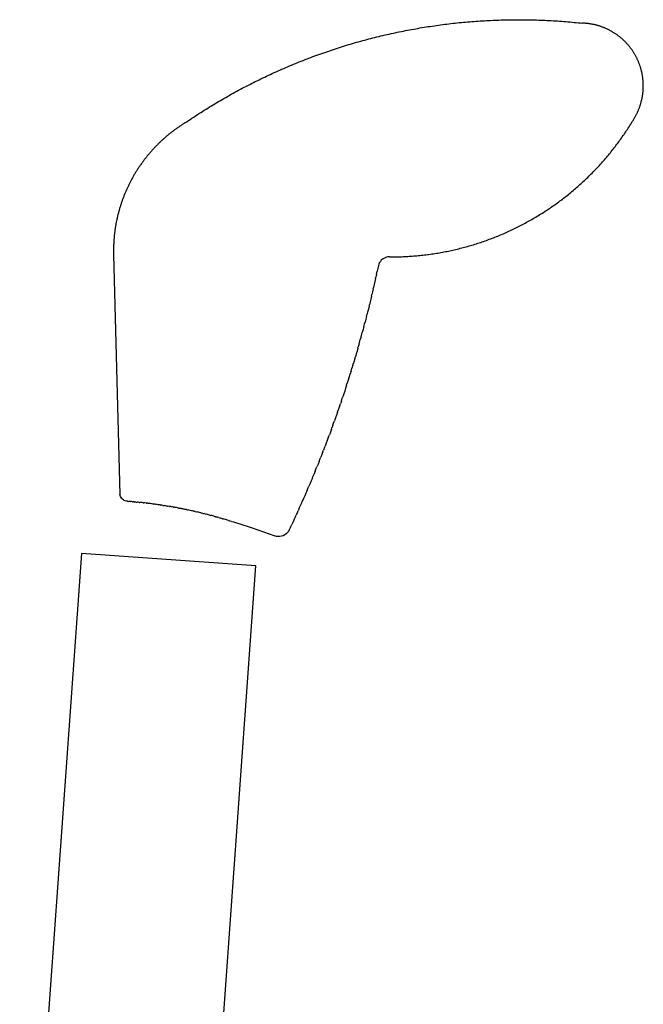
# Model space of a CAD drawing. Extents: x -7875 to 7875, y -6153 to 6153.
# Drawn here: x -4606 to -4321, y -495 to -44 of the extents above; entities that cross this region are included whole.
import ezdxf

# ---------------------------------------------------------------- set-up
doc = ezdxf.new("R2010")
doc.units = 0
doc.layers.get('0').update_dxf_attribs({"linetype": 'CONTINUOUS'})

msp = doc.modelspace()

# ---------------------------------------------------------------- linework, layer by layer
for p, q in [((-4397.45, -45.11), (-4396.49, -45.04)), ((-4396.49, -45.04), (-4395.53, -44.98)), ((-4395.53, -44.98), (-4394.58, -44.92)), ((-4394.58, -44.92), (-4393.62, -44.86)), ((-4393.62, -44.86), (-4392.67, -44.81)), ((-4392.67, -44.81), (-4391.71, -44.76)), ((-4391.71, -44.76), (-4390.75, -44.71)), ((-4390.75, -44.71), (-4389.8, -44.67)), ((-4389.8, -44.67), (-4388.84, -44.63)), ((-4388.84, -44.63), (-4387.88, -44.59)), ((-4387.88, -44.59), (-4386.93, -44.56)), ((-4386.93, -44.56), (-4385.97, -44.53)), ((-4385.97, -44.53), (-4385.01, -44.5)), ((-4385.01, -44.5), (-4384.05, -44.48)), ((-4384.05, -44.48), (-4383.1, -44.46)), ((-4383.1, -44.46), (-4382.14, -44.44)), ((-4382.14, -44.44), (-4381.18, -44.43)), ((-4381.18, -44.43), (-4380.22, -44.42)), ((-4380.22, -44.42), (-4379.27, -44.41)), ((-4379.27, -44.41), (-4378.31, -44.41)), ((-4378.31, -44.41), (-4377.35, -44.41)), ((-4377.35, -44.41), (-4376.39, -44.41)), ((-4376.39, -44.41), (-4375.43, -44.42)), ((-4375.43, -44.42), (-4374.48, -44.43)), ((-4374.48, -44.43), (-4373.52, -44.45)), ((-4373.52, -44.45), (-4372.56, -44.46)), ((-4372.56, -44.46), (-4371.6, -44.49)), ((-4371.6, -44.49), (-4370.65, -44.51)), ((-4370.65, -44.51), (-4369.69, -44.54)), ((-4369.69, -44.54), (-4368.73, -44.57)), ((-4368.73, -44.57), (-4367.77, -44.6)), ((-4367.77, -44.6), (-4366.82, -44.64)), ((-4366.82, -44.64), (-4365.86, -44.68)), ((-4365.86, -44.68), (-4364.9, -44.73)), ((-4364.9, -44.73), (-4363.95, -44.78)), ((-4363.95, -44.78), (-4362.99, -44.83)), ((-4362.99, -44.83), (-4362.03, -44.88)), ((-4362.03, -44.88), (-4361.08, -44.94)), ((-4361.08, -44.94), (-4360.12, -45)), ((-4360.12, -45), (-4359.17, -45.07)), ((-4359.17, -45.07), (-4358.21, -45.14)), ((-4430.65, -49.59), (-4429.71, -49.41)), ((-4429.71, -49.41), (-4428.77, -49.22)), ((-4428.77, -49.22), (-4427.82, -49.05)), ((-4427.82, -49.05), (-4426.88, -48.87)), ((-4426.88, -48.87), (-4425.94, -48.7)), ((-4425.94, -48.7), (-4425, -48.53)), ((-4425, -48.53), (-4424.05, -48.37)), ((-4424.05, -48.37), (-4423.11, -48.2)), ((-4423.11, -48.2), (-4422.17, -48.05)), ((-4422.17, -48.05), (-4421.22, -47.89)), ((-4421.22, -47.89), (-4420.27, -47.74)), ((-4420.27, -47.74), (-4419.33, -47.59)), ((-4419.33, -47.59), (-4418.38, -47.45)), ((-4418.38, -47.45), (-4417.43, -47.3)), ((-4417.43, -47.3), (-4416.49, -47.17)), ((-4416.49, -47.17), (-4415.54, -47.03)), ((-4415.54, -47.03), (-4414.59, -46.9)), ((-4414.59, -46.9), (-4413.64, -46.77)), ((-4413.64, -46.77), (-4412.69, -46.65)), ((-4412.69, -46.65), (-4411.74, -46.53)), ((-4411.74, -46.53), (-4410.79, -46.41)), ((-4410.79, -46.41), (-4409.84, -46.29)), ((-4409.84, -46.29), (-4408.89, -46.18)), ((-4408.89, -46.18), (-4407.94, -46.07)), ((-4407.94, -46.07), (-4406.98, -45.97)), ((-4406.98, -45.97), (-4406.03, -45.87)), ((-4406.03, -45.87), (-4405.08, -45.77)), ((-4405.08, -45.77), (-4404.13, -45.68)), ((-4404.13, -45.68), (-4403.17, -45.59)), ((-4403.17, -45.59), (-4402.22, -45.5)), ((-4402.22, -45.5), (-4401.27, -45.41)), ((-4401.27, -45.41), (-4400.31, -45.33)), ((-4400.31, -45.33), (-4399.36, -45.26)), ((-4399.36, -45.26), (-4398.4, -45.18)), ((-4398.4, -45.18), (-4397.45, -45.11)), ((-4358.21, -45.14), (-4357.26, -45.21)), ((-4357.26, -45.21), (-4356.3, -45.28)), ((-4356.3, -45.28), (-4355.35, -45.36)), ((-4355.35, -45.36), (-4354.39, -45.44)), ((-4354.39, -45.44), (-4353.44, -45.53)), ((-4353.44, -45.53), (-4352.49, -45.62)), ((-4352.49, -45.62), (-4351.53, -45.71)), ((-4351.53, -45.71), (-4350.58, -45.81)), ((-4350.58, -45.81), (-4349.63, -45.9)), ((-4349.63, -45.9), (-4348.67, -46.01)), ((-4348.38, -46.02), (-4348.67, -46.01)), ((-4348.08, -46.03), (-4348.38, -46.02)), ((-4347.78, -46.05), (-4348.08, -46.03)), ((-4347.49, -46.07), (-4347.78, -46.05)), ((-4347.19, -46.09), (-4347.49, -46.07)), ((-4346.89, -46.12), (-4347.19, -46.09)), ((-4346.6, -46.15), (-4346.89, -46.12)), ((-4346.3, -46.18), (-4346.6, -46.15)), ((-4346.01, -46.22), (-4346.3, -46.18)), ((-4345.71, -46.26), (-4346.01, -46.22)), ((-4345.42, -46.3), (-4345.71, -46.26)), ((-4345.13, -46.34), (-4345.42, -46.3)), ((-4344.83, -46.39), (-4345.13, -46.34)), ((-4344.54, -46.44), (-4344.83, -46.39)), ((-4344.25, -46.5), (-4344.54, -46.44)), ((-4343.95, -46.55), (-4344.25, -46.5)), ((-4343.66, -46.61), (-4343.95, -46.55)), ((-4343.37, -46.68), (-4343.66, -46.61)), ((-4343.08, -46.74), (-4343.37, -46.68)), ((-4342.79, -46.81), (-4343.08, -46.74)), ((-4342.51, -46.88), (-4342.79, -46.81)), ((-4342.22, -46.96), (-4342.51, -46.88)), ((-4341.93, -47.04), (-4342.22, -46.96)), ((-4341.65, -47.12), (-4341.93, -47.04)), ((-4341.36, -47.2), (-4341.65, -47.12)), ((-4341.08, -47.29), (-4341.36, -47.2)), ((-4340.79, -47.38), (-4341.08, -47.29)), ((-4340.51, -47.47), (-4340.79, -47.38)), ((-4340.23, -47.57), (-4340.51, -47.47)), ((-4339.95, -47.67), (-4340.23, -47.57)), ((-4339.67, -47.77), (-4339.95, -47.67)), ((-4339.39, -47.87), (-4339.67, -47.77)), ((-4339.11, -47.98), (-4339.39, -47.87)), ((-4338.84, -48.09), (-4339.11, -47.98)), ((-4338.56, -48.2), (-4338.84, -48.09)), ((-4338.29, -48.32), (-4338.56, -48.2)), ((-4338.02, -48.44), (-4338.29, -48.32)), ((-4337.74, -48.56), (-4338.02, -48.44)), ((-4337.47, -48.68), (-4337.74, -48.56)), ((-4337.21, -48.81), (-4337.47, -48.68)), ((-4336.94, -48.94), (-4337.21, -48.81)), ((-4336.67, -49.07), (-4336.94, -48.94)), ((-4336.41, -49.21), (-4336.67, -49.07)), ((-4336.14, -49.34), (-4336.41, -49.21)), ((-4335.88, -49.49), (-4336.14, -49.34)), ((-4335.62, -49.63), (-4335.88, -49.49)), ((-4450.21, -54.24), (-4449.29, -53.99)), ((-4449.29, -53.99), (-4448.36, -53.74)), ((-4448.36, -53.74), (-4447.44, -53.49)), ((-4447.44, -53.49), (-4446.51, -53.24)), ((-4446.51, -53.24), (-4445.58, -53)), ((-4445.58, -53), (-4444.66, -52.76)), ((-4444.66, -52.76), (-4443.73, -52.53)), ((-4443.73, -52.53), (-4442.8, -52.3)), ((-4442.8, -52.3), (-4441.87, -52.07)), ((-4441.87, -52.07), (-4440.94, -51.85)), ((-4440.94, -51.85), (-4440, -51.62)), ((-4440, -51.62), (-4439.07, -51.41)), ((-4439.07, -51.41), (-4438.14, -51.19)), ((-4438.14, -51.19), (-4437.2, -50.98)), ((-4437.2, -50.98), (-4436.27, -50.77)), ((-4436.27, -50.77), (-4435.33, -50.57)), ((-4435.33, -50.57), (-4434.4, -50.36)), ((-4434.4, -50.36), (-4433.46, -50.17)), ((-4433.46, -50.17), (-4432.52, -49.97)), ((-4432.52, -49.97), (-4431.58, -49.78)), ((-4431.58, -49.78), (-4430.65, -49.59)), ((-4335.36, -49.77), (-4335.62, -49.63)), ((-4335.11, -49.92), (-4335.36, -49.77)), ((-4334.85, -50.08), (-4335.11, -49.92)), ((-4334.6, -50.23), (-4334.85, -50.08)), ((-4334.34, -50.39), (-4334.6, -50.23)), ((-4334.09, -50.55), (-4334.34, -50.39)), ((-4333.84, -50.71), (-4334.09, -50.55)), ((-4333.59, -50.87), (-4333.84, -50.71)), ((-4333.35, -51.04), (-4333.59, -50.87)), ((-4333.1, -51.21), (-4333.35, -51.04)), ((-4332.86, -51.38), (-4333.1, -51.21)), ((-4332.62, -51.55), (-4332.86, -51.38)), ((-4332.38, -51.73), (-4332.62, -51.55)), ((-4332.15, -51.91), (-4332.38, -51.73)), ((-4331.91, -52.09), (-4332.15, -51.91)), ((-4331.68, -52.28), (-4331.91, -52.09)), ((-4331.45, -52.46), (-4331.68, -52.28)), ((-4331.22, -52.65), (-4331.45, -52.46)), ((-4330.99, -52.85), (-4331.22, -52.65)), ((-4330.76, -53.04), (-4330.99, -52.85)), ((-4330.54, -53.24), (-4330.76, -53.04)), ((-4330.32, -53.43), (-4330.54, -53.24)), ((-4330.1, -53.63), (-4330.32, -53.43)), ((-4329.88, -53.84), (-4330.1, -53.63)), ((-4329.67, -54.04), (-4329.88, -53.84)), ((-4329.46, -54.25), (-4329.67, -54.04)), ((-4464.85, -58.76), (-4463.94, -58.45)), ((-4463.94, -58.45), (-4463.04, -58.15)), ((-4463.04, -58.15), (-4462.13, -57.85)), ((-4462.13, -57.85), (-4461.22, -57.55)), ((-4461.22, -57.55), (-4460.3, -57.26)), ((-4460.3, -57.26), (-4459.39, -56.97)), ((-4459.39, -56.97), (-4458.48, -56.68)), ((-4458.48, -56.68), (-4457.56, -56.39)), ((-4457.56, -56.39), (-4456.65, -56.11)), ((-4456.65, -56.11), (-4455.73, -55.84)), ((-4455.73, -55.84), (-4454.81, -55.56)), ((-4454.81, -55.56), (-4453.89, -55.29)), ((-4453.89, -55.29), (-4452.97, -55.02)), ((-4452.97, -55.02), (-4452.05, -54.76)), ((-4452.05, -54.76), (-4451.13, -54.5)), ((-4451.13, -54.5), (-4450.21, -54.24)), ((-4329.24, -54.46), (-4329.46, -54.25)), ((-4329.04, -54.67), (-4329.24, -54.46)), ((-4328.83, -54.89), (-4329.04, -54.67)), ((-4328.63, -55.1), (-4328.83, -54.89)), ((-4328.42, -55.32), (-4328.63, -55.1)), ((-4328.22, -55.54), (-4328.42, -55.32)), ((-4328.03, -55.76), (-4328.22, -55.54)), ((-4327.83, -55.99), (-4328.03, -55.76)), ((-4327.64, -56.21), (-4327.83, -55.99)), ((-4327.45, -56.44), (-4327.64, -56.21)), ((-4327.26, -56.67), (-4327.45, -56.44)), ((-4327.08, -56.91), (-4327.26, -56.67)), ((-4326.89, -57.14), (-4327.08, -56.91)), ((-4326.71, -57.38), (-4326.89, -57.14)), ((-4326.53, -57.61), (-4326.71, -57.38)), ((-4326.36, -57.85), (-4326.53, -57.61)), ((-4326.18, -58.09), (-4326.36, -57.85)), ((-4326.01, -58.34), (-4326.18, -58.09)), ((-4325.85, -58.58), (-4326.01, -58.34)), ((-4325.68, -58.83), (-4325.85, -58.58)), ((-4477.44, -63.38), (-4476.54, -63.03)), ((-4476.54, -63.03), (-4475.65, -62.68)), ((-4475.65, -62.68), (-4474.76, -62.34)), ((-4474.76, -62.34), (-4473.86, -62)), ((-4473.86, -62), (-4472.97, -61.66)), ((-4472.97, -61.66), (-4472.07, -61.32)), ((-4472.07, -61.32), (-4471.17, -60.99)), ((-4471.17, -60.99), (-4470.27, -60.66)), ((-4470.27, -60.66), (-4469.37, -60.34)), ((-4469.37, -60.34), (-4468.47, -60.01)), ((-4468.47, -60.01), (-4467.57, -59.69)), ((-4467.57, -59.69), (-4466.66, -59.38)), ((-4466.66, -59.38), (-4465.76, -59.07)), ((-4465.76, -59.07), (-4464.85, -58.76)), ((-4325.52, -59.08), (-4325.68, -58.83)), ((-4325.36, -59.33), (-4325.52, -59.08)), ((-4325.2, -59.58), (-4325.36, -59.33)), ((-4325.04, -59.83), (-4325.2, -59.58)), ((-4324.89, -60.09), (-4325.04, -59.83)), ((-4324.74, -60.35), (-4324.89, -60.09)), ((-4324.59, -60.6), (-4324.74, -60.35)), ((-4324.45, -60.86), (-4324.59, -60.6)), ((-4324.31, -61.12), (-4324.45, -60.86)), ((-4324.17, -61.39), (-4324.31, -61.12)), ((-4324.03, -61.65), (-4324.17, -61.39)), ((-4323.9, -61.92), (-4324.03, -61.65)), ((-4323.76, -62.18), (-4323.9, -61.92)), ((-4323.64, -62.45), (-4323.76, -62.18)), ((-4323.51, -62.72), (-4323.64, -62.45)), ((-4323.39, -62.99), (-4323.51, -62.72)), ((-4323.27, -63.26), (-4323.39, -62.99)), ((-4488.03, -67.84), (-4487.15, -67.45)), ((-4487.15, -67.45), (-4486.28, -67.07)), ((-4486.28, -67.07), (-4485.4, -66.68)), ((-4485.4, -66.68), (-4484.52, -66.3)), ((-4484.52, -66.3), (-4483.64, -65.93)), ((-4483.64, -65.93), (-4482.76, -65.55)), ((-4482.76, -65.55), (-4481.87, -65.18)), ((-4481.87, -65.18), (-4480.99, -64.82)), ((-4480.99, -64.82), (-4480.1, -64.45)), ((-4480.1, -64.45), (-4479.21, -64.09)), ((-4479.21, -64.09), (-4478.33, -63.74)), ((-4478.33, -63.74), (-4477.44, -63.38)), ((-4323.15, -63.54), (-4323.27, -63.26)), ((-4323.04, -63.81), (-4323.15, -63.54)), ((-4322.93, -64.09), (-4323.04, -63.81)), ((-4322.82, -64.36), (-4322.93, -64.09)), ((-4322.71, -64.64), (-4322.82, -64.36)), ((-4322.61, -64.92), (-4322.71, -64.64)), ((-4322.51, -65.2), (-4322.61, -64.92)), ((-4322.41, -65.48), (-4322.51, -65.2)), ((-4322.32, -65.76), (-4322.41, -65.48)), ((-4322.23, -66.05), (-4322.32, -65.76)), ((-4322.14, -66.33), (-4322.23, -66.05)), ((-4322.05, -66.61), (-4322.14, -66.33)), ((-4321.97, -66.9), (-4322.05, -66.61)), ((-4321.89, -67.19), (-4321.97, -66.9)), ((-4321.81, -67.47), (-4321.89, -67.19)), ((-4321.74, -67.76), (-4321.81, -67.47)), ((-4497.56, -72.32), (-4496.7, -71.9)), ((-4496.7, -71.9), (-4495.84, -71.48)), ((-4495.84, -71.48), (-4494.98, -71.06)), ((-4494.98, -71.06), (-4494.12, -70.65)), ((-4494.12, -70.65), (-4493.25, -70.24)), ((-4493.25, -70.24), (-4492.38, -69.83)), ((-4492.38, -69.83), (-4491.52, -69.42)), ((-4491.52, -69.42), (-4490.65, -69.02)), ((-4490.65, -69.02), (-4489.77, -68.63)), ((-4489.77, -68.63), (-4488.9, -68.23)), ((-4488.9, -68.23), (-4488.03, -67.84)), ((-4321.67, -68.05), (-4321.74, -67.76)), ((-4321.6, -68.34), (-4321.67, -68.05)), ((-4321.54, -68.63), (-4321.6, -68.34)), ((-4321.48, -68.92), (-4321.54, -68.63)), ((-4321.42, -69.21), (-4321.48, -68.92)), ((-4321.36, -69.51), (-4321.42, -69.21)), ((-4321.31, -69.8), (-4321.36, -69.51)), ((-4321.26, -70.09), (-4321.31, -69.8)), ((-4321.21, -70.38), (-4321.26, -70.09)), ((-4321.17, -70.68), (-4321.21, -70.38)), ((-4321.13, -70.97), (-4321.17, -70.68)), ((-4321.09, -71.27), (-4321.13, -70.97)), ((-4321.06, -71.56), (-4321.09, -71.27)), ((-4321.03, -71.86), (-4321.06, -71.56)), ((-4321, -72.16), (-4321.03, -71.86)), ((-4506.07, -76.71), (-4505.23, -76.26)), ((-4505.23, -76.26), (-4504.38, -75.81)), ((-4504.38, -75.81), (-4503.54, -75.36)), ((-4503.54, -75.36), (-4502.69, -74.92)), ((-4502.69, -74.92), (-4501.84, -74.48)), ((-4501.84, -74.48), (-4500.99, -74.04)), ((-4500.99, -74.04), (-4500.13, -73.6)), ((-4500.13, -73.6), (-4499.28, -73.17)), ((-4499.28, -73.17), (-4498.42, -72.74)), ((-4498.42, -72.74), (-4497.56, -72.32)), ((-4320.98, -72.45), (-4321, -72.16)), ((-4320.95, -72.75), (-4320.98, -72.45)), ((-4320.97, -76.91), (-4320.95, -76.61)), ((-4320.93, -73.04), (-4320.95, -72.75)), ((-4320.95, -76.61), (-4320.93, -76.31)), ((-4320.92, -73.34), (-4320.93, -73.04)), ((-4320.93, -76.31), (-4320.91, -76.02)), ((-4320.91, -73.64), (-4320.92, -73.34)), ((-4320.9, -73.94), (-4320.91, -73.64)), ((-4320.91, -76.02), (-4320.9, -75.72)), ((-4320.89, -74.23), (-4320.9, -73.94)), ((-4320.9, -75.72), (-4320.89, -75.42)), ((-4320.89, -74.53), (-4320.89, -74.23)), ((-4320.89, -74.83), (-4320.89, -74.53)), ((-4320.89, -75.12), (-4320.89, -74.83)), ((-4320.89, -75.42), (-4320.89, -75.12)), ((-4514.42, -81.4), (-4513.6, -80.92)), ((-4513.6, -80.92), (-4512.77, -80.44)), ((-4512.77, -80.44), (-4511.94, -79.96)), ((-4511.94, -79.96), (-4511.1, -79.49)), ((-4511.1, -79.49), (-4510.27, -79.02)), ((-4510.27, -79.02), (-4509.43, -78.55)), ((-4509.43, -78.55), (-4508.6, -78.09)), ((-4508.6, -78.09), (-4507.76, -77.62)), ((-4507.76, -77.62), (-4506.92, -77.17)), ((-4506.92, -77.17), (-4506.07, -76.71)), ((-4321.65, -81.31), (-4321.59, -81.02)), ((-4321.59, -81.02), (-4321.52, -80.73)), ((-4321.52, -80.73), (-4321.46, -80.44)), ((-4321.46, -80.44), (-4321.4, -80.15)), ((-4321.4, -80.15), (-4321.35, -79.85)), ((-4321.35, -79.85), (-4321.3, -79.56)), ((-4321.3, -79.56), (-4321.25, -79.27)), ((-4321.25, -79.27), (-4321.2, -78.97)), ((-4321.2, -78.97), (-4321.16, -78.68)), ((-4321.16, -78.68), (-4321.12, -78.38)), ((-4321.12, -78.38), (-4321.08, -78.09)), ((-4321.08, -78.09), (-4321.05, -77.79)), ((-4321.05, -77.79), (-4321.02, -77.5)), ((-4321.02, -77.5), (-4320.99, -77.2)), ((-4320.99, -77.2), (-4320.97, -76.91)), ((-4521.79, -85.87), (-4520.98, -85.36)), ((-4520.98, -85.36), (-4520.17, -84.86)), ((-4520.17, -84.86), (-4519.35, -84.36)), ((-4519.35, -84.36), (-4518.54, -83.86)), ((-4518.54, -83.86), (-4517.72, -83.36)), ((-4517.72, -83.36), (-4516.9, -82.87)), ((-4516.9, -82.87), (-4516.07, -82.37)), ((-4516.07, -82.37), (-4515.25, -81.89)), ((-4515.25, -81.89), (-4514.42, -81.4)), ((-4323.12, -85.83), (-4323.01, -85.55)), ((-4323.01, -85.55), (-4322.9, -85.28)), ((-4322.9, -85.28), (-4322.79, -85)), ((-4322.79, -85), (-4322.68, -84.72)), ((-4322.68, -84.72), (-4322.58, -84.44)), ((-4322.58, -84.44), (-4322.48, -84.16)), ((-4322.48, -84.16), (-4322.39, -83.88)), ((-4322.39, -83.88), (-4322.29, -83.6)), ((-4322.29, -83.6), (-4322.2, -83.31)), ((-4322.2, -83.31), (-4322.11, -83.03)), ((-4322.11, -83.03), (-4322.03, -82.75)), ((-4322.03, -82.75), (-4321.95, -82.46)), ((-4321.95, -82.46), (-4321.87, -82.17)), ((-4321.87, -82.17), (-4321.79, -81.89)), ((-4321.79, -81.89), (-4321.72, -81.6)), ((-4321.72, -81.6), (-4321.65, -81.31)), ((-4529.01, -90.58), (-4528.22, -90.04)), ((-4528.22, -90.04), (-4527.42, -89.51)), ((-4527.42, -89.51), (-4526.62, -88.98)), ((-4526.62, -88.98), (-4525.82, -88.46)), ((-4525.82, -88.46), (-4525.02, -87.94)), ((-4525.02, -87.94), (-4524.22, -87.42)), ((-4524.22, -87.42), (-4523.41, -86.9)), ((-4523.41, -86.9), (-4522.6, -86.38)), ((-4522.6, -86.38), (-4521.79, -85.87)), ((-4325.56, -90.48), (-4325.2, -89.88)), ((-4325.2, -89.88), (-4324.85, -89.28)), ((-4324.85, -89.28), (-4324.7, -89.02)), ((-4324.7, -89.02), (-4324.55, -88.76)), ((-4324.55, -88.76), (-4324.41, -88.5)), ((-4324.41, -88.5), (-4324.27, -88.24)), ((-4324.27, -88.24), (-4324.13, -87.98)), ((-4324.13, -87.98), (-4323.99, -87.71)), ((-4323.99, -87.71), (-4323.86, -87.45)), ((-4323.86, -87.45), (-4323.73, -87.18)), ((-4323.73, -87.18), (-4323.6, -86.91)), ((-4323.6, -86.91), (-4323.48, -86.64)), ((-4323.48, -86.64), (-4323.36, -86.37)), ((-4323.36, -86.37), (-4323.24, -86.1)), ((-4323.24, -86.1), (-4323.12, -85.83)), ((-4534.78, -94.45), (-4535.08, -94.66)), ((-4534.49, -94.24), (-4534.78, -94.45)), ((-4534.2, -94.03), (-4534.49, -94.24)), ((-4533.9, -93.83), (-4534.2, -94.03)), ((-4533.61, -93.62), (-4533.9, -93.83)), ((-4533.31, -93.42), (-4533.61, -93.62)), ((-4533.02, -93.22), (-4533.31, -93.42)), ((-4532.72, -93.02), (-4533.02, -93.22)), ((-4532.42, -92.82), (-4532.72, -93.02)), ((-4532.12, -92.62), (-4532.42, -92.82)), ((-4531.82, -92.42), (-4532.12, -92.62)), ((-4531.51, -92.23), (-4531.82, -92.42)), ((-4531.21, -92.04), (-4531.51, -92.23)), ((-4530.9, -91.84), (-4531.21, -92.04)), ((-4530.6, -91.66), (-4530.9, -91.84)), ((-4530.6, -91.66), (-4529.81, -91.12)), ((-4529.81, -91.12), (-4529.01, -90.58)), ((-4328.54, -95.18), (-4328.16, -94.6)), ((-4328.16, -94.6), (-4327.78, -94.02)), ((-4327.78, -94.02), (-4327.4, -93.43)), ((-4327.4, -93.43), (-4327.03, -92.85)), ((-4327.03, -92.85), (-4326.65, -92.26)), ((-4326.65, -92.26), (-4326.29, -91.67)), ((-4326.29, -91.67), (-4325.92, -91.07)), ((-4325.92, -91.07), (-4325.56, -90.48)), ((-4540.38, -98.96), (-4540.65, -99.2)), ((-4540.12, -98.72), (-4540.38, -98.96)), ((-4539.85, -98.49), (-4540.12, -98.72)), ((-4539.57, -98.25), (-4539.85, -98.49)), ((-4539.3, -98.01), (-4539.57, -98.25)), ((-4539.03, -97.78), (-4539.3, -98.01)), ((-4538.75, -97.55), (-4539.03, -97.78)), ((-4538.48, -97.32), (-4538.75, -97.55)), ((-4538.2, -97.09), (-4538.48, -97.32)), ((-4537.92, -96.86), (-4538.2, -97.09)), ((-4537.64, -96.63), (-4537.92, -96.86)), ((-4537.36, -96.41), (-4537.64, -96.63)), ((-4537.08, -96.19), (-4537.36, -96.41)), ((-4536.8, -95.96), (-4537.08, -96.19)), ((-4536.51, -95.74), (-4536.8, -95.96)), ((-4536.23, -95.53), (-4536.51, -95.74)), ((-4535.94, -95.31), (-4536.23, -95.53)), ((-4535.65, -95.09), (-4535.94, -95.31)), ((-4535.37, -94.88), (-4535.65, -95.09)), ((-4535.08, -94.66), (-4535.37, -94.88)), ((-4331.31, -99.2), (-4330.9, -98.63)), ((-4330.9, -98.63), (-4330.5, -98.06)), ((-4330.5, -98.06), (-4330.1, -97.49)), ((-4330.1, -97.49), (-4329.71, -96.92)), ((-4329.71, -96.92), (-4329.32, -96.34)), ((-4329.32, -96.34), (-4328.93, -95.76)), ((-4328.93, -95.76), (-4328.54, -95.18)), ((-4545, -103.5), (-4545.24, -103.77)), ((-4544.75, -103.24), (-4545, -103.5)), ((-4544.51, -102.98), (-4544.75, -103.24)), ((-4544.26, -102.72), (-4544.51, -102.98)), ((-4544.01, -102.46), (-4544.26, -102.72)), ((-4543.76, -102.2), (-4544.01, -102.46)), ((-4543.51, -101.94), (-4543.76, -102.2)), ((-4543.25, -101.68), (-4543.51, -101.94)), ((-4543, -101.43), (-4543.25, -101.68)), ((-4542.74, -101.18), (-4543, -101.43)), ((-4542.49, -100.93), (-4542.74, -101.18)), ((-4542.23, -100.68), (-4542.49, -100.93)), ((-4541.97, -100.43), (-4542.23, -100.68)), ((-4541.71, -100.18), (-4541.97, -100.43)), ((-4541.45, -99.93), (-4541.71, -100.18)), ((-4541.18, -99.69), (-4541.45, -99.93)), ((-4540.92, -99.45), (-4541.18, -99.69)), ((-4540.65, -99.2), (-4540.92, -99.45)), ((-4335.09, -104.19), (-4334.66, -103.65)), ((-4334.66, -103.65), (-4334.23, -103.1)), ((-4334.23, -103.1), (-4333.8, -102.55)), ((-4333.8, -102.55), (-4333.38, -101.99)), ((-4333.38, -101.99), (-4332.96, -101.44)), ((-4332.96, -101.44), (-4332.54, -100.88)), ((-4332.54, -100.88), (-4332.13, -100.32)), ((-4332.13, -100.32), (-4331.72, -99.76)), ((-4331.72, -99.76), (-4331.31, -99.2)), ((-4548.72, -107.88), (-4548.94, -108.17)), ((-4548.5, -107.6), (-4548.72, -107.88)), ((-4548.28, -107.32), (-4548.5, -107.6)), ((-4548.05, -107.04), (-4548.28, -107.32)), ((-4547.83, -106.76), (-4548.05, -107.04)), ((-4547.6, -106.48), (-4547.83, -106.76)), ((-4547.37, -106.2), (-4547.6, -106.48)), ((-4547.14, -105.93), (-4547.37, -106.2)), ((-4546.91, -105.65), (-4547.14, -105.93)), ((-4546.67, -105.38), (-4546.91, -105.65)), ((-4546.44, -105.11), (-4546.67, -105.38)), ((-4546.2, -104.84), (-4546.44, -105.11)), ((-4545.96, -104.57), (-4546.2, -104.84)), ((-4545.72, -104.3), (-4545.96, -104.57)), ((-4545.48, -104.03), (-4545.72, -104.3)), ((-4545.24, -103.77), (-4545.48, -104.03)), ((-4338.65, -108.48), (-4338.19, -107.95)), ((-4338.19, -107.95), (-4337.74, -107.42)), ((-4337.74, -107.42), (-4337.29, -106.89)), ((-4337.29, -106.89), (-4336.85, -106.36)), ((-4336.85, -106.36), (-4336.4, -105.82)), ((-4336.4, -105.82), (-4335.96, -105.28)), ((-4335.96, -105.28), (-4335.52, -104.74)), ((-4335.52, -104.74), (-4335.09, -104.19)), ((-4552.07, -112.56), (-4552.27, -112.86)), ((-4551.87, -112.26), (-4552.07, -112.56)), ((-4551.67, -111.96), (-4551.87, -112.26)), ((-4551.47, -111.66), (-4551.67, -111.96)), ((-4551.27, -111.37), (-4551.47, -111.66)), ((-4551.07, -111.07), (-4551.27, -111.37)), ((-4550.86, -110.77), (-4551.07, -111.07)), ((-4550.66, -110.48), (-4550.86, -110.77)), ((-4550.45, -110.19), (-4550.66, -110.48)), ((-4550.24, -109.9), (-4550.45, -110.19)), ((-4550.02, -109.61), (-4550.24, -109.9)), ((-4549.81, -109.32), (-4550.02, -109.61)), ((-4549.6, -109.03), (-4549.81, -109.32)), ((-4549.38, -108.74), (-4549.6, -109.03)), ((-4549.16, -108.45), (-4549.38, -108.74)), ((-4548.94, -108.17), (-4549.16, -108.45)), ((-4342.87, -113.11), (-4342.39, -112.61)), ((-4342.39, -112.61), (-4341.91, -112.1)), ((-4341.91, -112.1), (-4341.44, -111.59)), ((-4341.44, -111.59), (-4340.97, -111.08)), ((-4340.97, -111.08), (-4340.5, -110.56)), ((-4340.5, -110.56), (-4340.03, -110.04)), ((-4340.03, -110.04), (-4339.57, -109.52)), ((-4339.57, -109.52), (-4339.11, -109)), ((-4339.11, -109), (-4338.65, -108.48)), ((-4554.67, -116.87), (-4554.85, -117.19)), ((-4554.5, -116.56), (-4554.67, -116.87)), ((-4554.32, -116.25), (-4554.5, -116.56)), ((-4554.14, -115.93), (-4554.32, -116.25)), ((-4553.96, -115.62), (-4554.14, -115.93)), ((-4553.78, -115.31), (-4553.96, -115.62)), ((-4553.6, -115), (-4553.78, -115.31)), ((-4553.41, -114.69), (-4553.6, -115)), ((-4553.22, -114.39), (-4553.41, -114.69)), ((-4553.04, -114.08), (-4553.22, -114.39)), ((-4552.85, -113.77), (-4553.04, -114.08)), ((-4552.66, -113.47), (-4552.85, -113.77)), ((-4552.46, -113.17), (-4552.66, -113.47)), ((-4552.27, -112.86), (-4552.46, -113.17)), ((-4347.31, -117.53), (-4346.81, -117.05)), ((-4346.81, -117.05), (-4346.31, -116.57)), ((-4346.31, -116.57), (-4345.81, -116.08)), ((-4345.81, -116.08), (-4345.31, -115.59)), ((-4345.31, -115.59), (-4344.82, -115.1)), ((-4344.82, -115.1), (-4344.33, -114.61)), ((-4344.33, -114.61), (-4343.84, -114.11)), ((-4343.84, -114.11), (-4343.35, -113.61)), ((-4343.35, -113.61), (-4342.87, -113.11)), ((-4556.95, -121.36), (-4557.1, -121.69)), ((-4556.8, -121.04), (-4556.95, -121.36)), ((-4556.65, -120.71), (-4556.8, -121.04)), ((-4556.49, -120.39), (-4556.65, -120.71)), ((-4556.33, -120.06), (-4556.49, -120.39)), ((-4556.17, -119.74), (-4556.33, -120.06)), ((-4556.01, -119.42), (-4556.17, -119.74)), ((-4555.85, -119.1), (-4556.01, -119.42)), ((-4555.69, -118.78), (-4555.85, -119.1)), ((-4555.52, -118.46), (-4555.69, -118.78)), ((-4555.36, -118.14), (-4555.52, -118.46)), ((-4555.19, -117.82), (-4555.36, -118.14)), ((-4555.02, -117.5), (-4555.19, -117.82)), ((-4554.85, -117.19), (-4555.02, -117.5)), ((-4351.96, -121.73), (-4351.44, -121.28)), ((-4351.44, -121.28), (-4350.91, -120.82)), ((-4350.91, -120.82), (-4350.39, -120.36)), ((-4350.39, -120.36), (-4349.87, -119.89)), ((-4349.87, -119.89), (-4349.35, -119.43)), ((-4349.35, -119.43), (-4348.84, -118.96)), ((-4348.84, -118.96), (-4348.33, -118.48)), ((-4348.33, -118.48), (-4347.82, -118.01)), ((-4347.82, -118.01), (-4347.31, -117.53)), ((-4558.89, -126), (-4559.02, -126.34)), ((-4558.77, -125.67), (-4558.89, -126)), ((-4558.64, -125.33), (-4558.77, -125.67)), ((-4558.51, -125), (-4558.64, -125.33)), ((-4558.37, -124.66), (-4558.51, -125)), ((-4558.24, -124.33), (-4558.37, -124.66)), ((-4558.1, -124), (-4558.24, -124.33)), ((-4557.97, -123.67), (-4558.1, -124)), ((-4557.83, -123.33), (-4557.97, -123.67)), ((-4557.68, -123), (-4557.83, -123.33)), ((-4557.54, -122.67), (-4557.68, -123)), ((-4557.4, -122.34), (-4557.54, -122.67)), ((-4557.25, -122.02), (-4557.4, -122.34)), ((-4557.1, -121.69), (-4557.25, -122.02)), ((-4357.91, -126.55), (-4357.36, -126.13)), ((-4357.36, -126.13), (-4356.81, -125.7)), ((-4356.81, -125.7), (-4356.26, -125.27)), ((-4356.26, -125.27), (-4355.72, -124.84)), ((-4355.72, -124.84), (-4355.17, -124.4)), ((-4355.17, -124.4), (-4354.63, -123.97)), ((-4354.63, -123.97), (-4354.09, -123.53)), ((-4354.09, -123.53), (-4353.56, -123.08)), ((-4353.56, -123.08), (-4353.02, -122.63)), ((-4353.02, -122.63), (-4352.49, -122.18)), ((-4352.49, -122.18), (-4351.96, -121.73)), ((-4560.39, -130.43), (-4560.49, -130.78)), ((-4560.29, -130.09), (-4560.39, -130.43)), ((-4560.18, -129.75), (-4560.29, -130.09)), ((-4560.07, -129.4), (-4560.18, -129.75)), ((-4559.96, -129.06), (-4560.07, -129.4)), ((-4559.85, -128.72), (-4559.96, -129.06)), ((-4559.74, -128.38), (-4559.85, -128.72)), ((-4559.62, -128.04), (-4559.74, -128.38)), ((-4559.51, -127.7), (-4559.62, -128.04)), ((-4559.39, -127.36), (-4559.51, -127.7)), ((-4559.27, -127.02), (-4559.39, -127.36)), ((-4559.14, -126.68), (-4559.27, -127.02)), ((-4559.02, -126.34), (-4559.14, -126.68)), ((-4364.14, -131.01), (-4363.56, -130.62)), ((-4363.56, -130.62), (-4362.99, -130.23)), ((-4362.99, -130.23), (-4362.42, -129.83)), ((-4362.42, -129.83), (-4361.85, -129.43)), ((-4361.85, -129.43), (-4361.28, -129.03)), ((-4361.28, -129.03), (-4360.71, -128.62)), ((-4360.71, -128.62), (-4360.15, -128.22)), ((-4360.15, -128.22), (-4359.59, -127.8)), ((-4359.59, -127.8), (-4359.03, -127.39)), ((-4359.03, -127.39), (-4358.47, -126.97)), ((-4358.47, -126.97), (-4357.91, -126.55)), ((-4561.59, -134.95), (-4561.66, -135.3)), ((-4561.5, -134.6), (-4561.59, -134.95)), ((-4561.42, -134.25), (-4561.5, -134.6)), ((-4561.34, -133.9), (-4561.42, -134.25)), ((-4561.25, -133.55), (-4561.34, -133.9)), ((-4561.16, -133.2), (-4561.25, -133.55)), ((-4561.07, -132.86), (-4561.16, -133.2)), ((-4560.98, -132.51), (-4561.07, -132.86)), ((-4560.89, -132.16), (-4560.98, -132.51)), ((-4560.79, -131.81), (-4560.89, -132.16)), ((-4560.69, -131.47), (-4560.79, -131.81)), ((-4560.6, -131.12), (-4560.69, -131.47)), ((-4560.49, -130.78), (-4560.6, -131.12)), ((-4371.22, -135.44), (-4370.62, -135.09)), ((-4370.62, -135.09), (-4370.02, -134.74)), ((-4370.02, -134.74), (-4369.43, -134.38)), ((-4369.43, -134.38), (-4368.83, -134.02)), ((-4368.83, -134.02), (-4368.24, -133.65)), ((-4368.24, -133.65), (-4367.65, -133.29)), ((-4367.65, -133.29), (-4367.06, -132.91)), ((-4367.06, -132.91), (-4366.47, -132.54)), ((-4366.47, -132.54), (-4365.88, -132.16)), ((-4365.88, -132.16), (-4365.3, -131.78)), ((-4365.3, -131.78), (-4364.72, -131.4)), ((-4364.72, -131.4), (-4364.14, -131.01)), ((-4562.47, -139.54), (-4562.52, -139.9)), ((-4562.41, -139.19), (-4562.47, -139.54)), ((-4562.35, -138.83), (-4562.41, -139.19)), ((-4562.29, -138.48), (-4562.35, -138.83)), ((-4562.23, -138.12), (-4562.29, -138.48)), ((-4562.17, -137.77), (-4562.23, -138.12)), ((-4562.1, -137.42), (-4562.17, -137.77)), ((-4562.03, -137.06), (-4562.1, -137.42)), ((-4561.96, -136.71), (-4562.03, -137.06)), ((-4561.89, -136.36), (-4561.96, -136.71)), ((-4561.82, -136.01), (-4561.89, -136.36)), ((-4561.74, -135.65), (-4561.82, -136.01)), ((-4561.66, -135.3), (-4561.74, -135.65)), ((-4379.2, -139.72), (-4378.58, -139.41)), ((-4378.58, -139.41), (-4377.95, -139.1)), ((-4377.95, -139.1), (-4377.33, -138.78)), ((-4377.33, -138.78), (-4376.71, -138.46)), ((-4376.71, -138.46), (-4376.1, -138.14)), ((-4376.1, -138.14), (-4375.48, -137.82)), ((-4375.48, -137.82), (-4374.87, -137.49)), ((-4374.87, -137.49), (-4374.26, -137.16)), ((-4374.26, -137.16), (-4373.65, -136.82)), ((-4373.65, -136.82), (-4373.04, -136.48)), ((-4373.04, -136.48), (-4372.43, -136.14)), ((-4372.43, -136.14), (-4371.83, -135.79)), ((-4371.83, -135.79), (-4371.22, -135.44)), ((-4563.04, -144.18), (-4563.07, -144.54)), ((-4563.01, -143.82), (-4563.04, -144.18)), ((-4562.97, -143.47), (-4563.01, -143.82)), ((-4562.94, -143.11), (-4562.97, -143.47)), ((-4562.9, -142.75), (-4562.94, -143.11)), ((-4562.86, -142.39), (-4562.9, -142.75)), ((-4562.82, -142.04), (-4562.86, -142.39)), ((-4562.77, -141.68), (-4562.82, -142.04)), ((-4562.73, -141.32), (-4562.77, -141.68)), ((-4562.68, -140.97), (-4562.73, -141.32)), ((-4562.63, -140.61), (-4562.68, -140.97)), ((-4562.58, -140.25), (-4562.63, -140.61)), ((-4562.52, -139.9), (-4562.58, -140.25)), ((-4390.05, -144.45), (-4389.4, -144.2)), ((-4389.4, -144.2), (-4388.75, -143.95)), ((-4388.75, -143.95), (-4388.1, -143.69)), ((-4388.1, -143.69), (-4387.46, -143.43)), ((-4387.46, -143.43), (-4386.81, -143.16)), ((-4386.81, -143.16), (-4386.17, -142.9)), ((-4386.17, -142.9), (-4385.53, -142.62)), ((-4385.53, -142.62), (-4384.89, -142.35)), ((-4384.89, -142.35), (-4384.25, -142.07)), ((-4384.25, -142.07), (-4383.61, -141.79)), ((-4383.61, -141.79), (-4382.98, -141.5)), ((-4382.98, -141.5), (-4382.35, -141.21)), ((-4382.35, -141.21), (-4381.71, -140.92)), ((-4381.71, -140.92), (-4381.08, -140.63)), ((-4381.08, -140.63), (-4380.45, -140.33)), ((-4380.45, -140.33), (-4379.83, -140.03)), ((-4379.83, -140.03), (-4379.2, -139.72)), ((-4563.28, -148.13), (-4563.29, -148.49)), ((-4563.29, -148.49), (-4563.29, -148.85)), ((-4563.26, -147.77), (-4563.28, -148.13)), ((-4563.25, -147.41), (-4563.26, -147.77)), ((-4563.23, -147.05), (-4563.25, -147.41)), ((-4563.22, -146.69), (-4563.23, -147.05)), ((-4563.2, -146.33), (-4563.22, -146.69)), ((-4563.18, -145.98), (-4563.2, -146.33)), ((-4563.15, -145.62), (-4563.18, -145.98)), ((-4563.13, -145.26), (-4563.15, -145.62)), ((-4563.1, -144.9), (-4563.13, -145.26)), ((-4563.07, -144.54), (-4563.1, -144.9)), ((-4403.97, -148.89), (-4403.3, -148.72)), ((-4403.3, -148.72), (-4402.63, -148.54)), ((-4402.63, -148.54), (-4401.95, -148.35)), ((-4401.95, -148.35), (-4401.28, -148.17)), ((-4401.28, -148.17), (-4400.61, -147.98)), ((-4400.61, -147.98), (-4399.94, -147.78)), ((-4399.94, -147.78), (-4399.28, -147.59)), ((-4399.28, -147.59), (-4398.61, -147.39)), ((-4398.61, -147.39), (-4397.94, -147.18)), ((-4397.94, -147.18), (-4397.28, -146.97)), ((-4397.28, -146.97), (-4396.62, -146.76)), ((-4396.62, -146.76), (-4395.95, -146.55)), ((-4395.95, -146.55), (-4395.29, -146.33)), ((-4395.29, -146.33), (-4394.63, -146.11)), ((-4394.63, -146.11), (-4393.97, -145.88)), ((-4393.97, -145.88), (-4393.32, -145.65)), ((-4393.32, -145.65), (-4392.66, -145.42)), ((-4392.66, -145.42), (-4392.01, -145.18)), ((-4392.01, -145.18), (-4391.35, -144.94)), ((-4391.35, -144.94), (-4390.7, -144.7)), ((-4390.7, -144.7), (-4390.05, -144.45)), ((-4563.3, -149.21), (-4563.31, -149.57)), ((-4563.31, -149.57), (-4563.31, -149.93)), ((-4563.31, -149.93), (-4563.31, -150.29)), ((-4563.31, -150.29), (-4563.31, -150.65)), ((-4563.31, -150.65), (-4563.3, -151.01)), ((-4563.29, -148.85), (-4563.3, -149.21)), ((-4563.3, -151.01), (-4563.3, -151.37)), ((-4563.3, -151.37), (-4563.29, -151.73)), ((-4563.29, -151.73), (-4563.28, -152.09)), ((-4563.28, -152.09), (-4560.37, -261.77)), ((-4438.41, -153.15), (-4439.06, -153.37)), ((-4437.74, -153.02), (-4438.41, -153.15)), ((-4437.05, -152.97), (-4437.74, -153.02)), ((-4437.05, -152.97), (-4436.36, -152.98)), ((-4436.36, -152.98), (-4435.66, -152.98)), ((-4435.66, -152.98), (-4434.97, -152.97)), ((-4434.97, -152.97), (-4434.27, -152.96)), ((-4434.27, -152.96), (-4433.57, -152.95)), ((-4433.57, -152.95), (-4432.88, -152.93)), ((-4432.88, -152.93), (-4432.18, -152.91)), ((-4432.18, -152.91), (-4431.48, -152.89)), ((-4431.48, -152.89), (-4430.79, -152.86)), ((-4430.79, -152.86), (-4430.09, -152.83)), ((-4430.09, -152.83), (-4429.4, -152.8)), ((-4429.4, -152.8), (-4428.7, -152.76)), ((-4428.7, -152.76), (-4428.01, -152.72)), ((-4428.01, -152.72), (-4427.31, -152.67)), ((-4427.31, -152.67), (-4426.62, -152.62)), ((-4426.62, -152.62), (-4425.92, -152.57)), ((-4425.92, -152.57), (-4425.23, -152.51)), ((-4425.23, -152.51), (-4424.54, -152.45)), ((-4424.54, -152.45), (-4423.84, -152.38)), ((-4423.84, -152.38), (-4423.15, -152.32)), ((-4423.15, -152.32), (-4422.46, -152.24)), ((-4422.46, -152.24), (-4421.76, -152.17)), ((-4421.76, -152.17), (-4421.07, -152.09)), ((-4421.07, -152.09), (-4420.38, -152)), ((-4420.38, -152), (-4419.69, -151.92)), ((-4419.69, -151.92), (-4419, -151.83)), ((-4419, -151.83), (-4418.31, -151.73)), ((-4418.31, -151.73), (-4417.62, -151.63)), ((-4417.62, -151.63), (-4416.93, -151.53)), ((-4416.93, -151.53), (-4416.24, -151.43)), ((-4416.24, -151.43), (-4415.56, -151.32)), ((-4415.56, -151.32), (-4414.87, -151.2)), ((-4414.87, -151.2), (-4414.18, -151.09)), ((-4414.18, -151.09), (-4413.5, -150.97)), ((-4413.5, -150.97), (-4412.81, -150.84)), ((-4412.81, -150.84), (-4412.13, -150.71)), ((-4412.13, -150.71), (-4411.44, -150.58)), ((-4411.44, -150.58), (-4410.76, -150.45)), ((-4410.76, -150.45), (-4410.08, -150.31)), ((-4410.08, -150.31), (-4409.4, -150.17)), ((-4409.4, -150.17), (-4408.72, -150.02)), ((-4408.72, -150.02), (-4408.04, -149.87)), ((-4408.04, -149.87), (-4407.36, -149.72)), ((-4407.36, -149.72), (-4406.68, -149.56)), ((-4406.68, -149.56), (-4406, -149.4)), ((-4406, -149.4), (-4405.32, -149.23)), ((-4405.32, -149.23), (-4404.65, -149.06)), ((-4404.65, -149.06), (-4403.97, -148.89)), ((-4442.07, -156.9), (-4442.35, -158.24)), ((-4441.86, -156.25), (-4442.07, -156.9)), ((-4441.57, -155.62), (-4441.86, -156.25)), ((-4441.2, -155.05), (-4441.57, -155.62)), ((-4440.76, -154.52), (-4441.2, -155.05)), ((-4440.25, -154.06), (-4440.76, -154.52)), ((-4439.68, -153.68), (-4440.25, -154.06)), ((-4439.06, -153.37), (-4439.68, -153.68)), ((-4442.93, -160.92), (-4443.23, -162.26)), ((-4442.93, -160.92), (-4442.64, -159.58)), ((-4442.35, -158.24), (-4442.64, -159.58)), ((-4443.98, -165.6), (-4444.28, -166.93)), ((-4443.67, -164.26), (-4443.98, -165.6)), ((-4443.37, -162.92), (-4443.67, -164.26)), ((-4443.37, -162.92), (-4443.23, -162.26)), ((-4445.22, -170.93), (-4445.54, -172.26)), ((-4445.22, -170.93), (-4445.06, -170.27)), ((-4444.75, -168.93), (-4445.06, -170.27)), ((-4444.44, -167.6), (-4444.75, -168.93)), ((-4444.44, -167.6), (-4444.28, -166.93)), ((-4446.36, -175.59), (-4446.69, -176.92)), ((-4446.36, -175.59), (-4446.19, -174.92)), ((-4445.87, -173.59), (-4446.19, -174.92)), ((-4445.54, -172.26), (-4445.87, -173.59)), ((-4447.53, -180.24), (-4447.88, -181.56)), ((-4447.53, -180.24), (-4447.36, -179.57)), ((-4447.02, -178.25), (-4447.36, -179.57)), ((-4446.69, -176.92), (-4447.02, -178.25)), ((-4448.75, -184.87), (-4448.4, -183.55)), ((-4448.4, -183.55), (-4448.22, -182.89)), ((-4447.88, -181.56), (-4448.22, -182.89)), ((-4450.01, -189.5), (-4449.64, -188.18)), ((-4449.64, -188.18), (-4449.46, -187.52)), ((-4449.1, -186.2), (-4449.46, -187.52)), ((-4448.75, -184.87), (-4449.1, -186.2)), ((-4450.93, -192.8), (-4451.3, -194.11)), ((-4450.93, -192.8), (-4450.56, -191.48)), ((-4450.56, -191.48), (-4450.37, -190.82)), ((-4450.01, -189.5), (-4450.37, -190.82)), ((-4452.25, -197.4), (-4452.64, -198.72)), ((-4451.87, -196.09), (-4452.25, -197.4)), ((-4451.49, -194.77), (-4451.87, -196.09)), ((-4451.49, -194.77), (-4451.3, -194.11)), ((-4453.82, -202.65), (-4454.22, -203.96)), ((-4453.82, -202.65), (-4453.62, -202)), ((-4453.23, -200.69), (-4453.62, -202)), ((-4452.83, -199.37), (-4453.23, -200.69)), ((-4452.83, -199.37), (-4452.64, -198.72)), ((-4455.64, -208.54), (-4455.23, -207.23)), ((-4455.23, -207.23), (-4455.03, -206.58)), ((-4454.62, -205.27), (-4455.03, -206.58)), ((-4454.62, -205.27), (-4454.22, -203.96)), ((-4456.68, -211.8), (-4457.1, -213.1)), ((-4456.68, -211.8), (-4456.47, -211.15)), ((-4456.06, -209.85), (-4456.47, -211.15)), ((-4455.64, -208.54), (-4456.06, -209.85)), ((-4457.96, -215.71), (-4458.39, -217.01)), ((-4457.53, -214.41), (-4457.96, -215.71)), ((-4457.1, -213.1), (-4457.53, -214.41)), ((-4459.71, -220.9), (-4459.49, -220.25)), ((-4459.05, -218.95), (-4459.49, -220.25)), ((-4459.05, -218.95), (-4458.61, -217.66)), ((-4458.61, -217.66), (-4458.39, -217.01)), ((-4460.83, -224.13), (-4461.28, -225.43)), ((-4460.83, -224.13), (-4460.6, -223.49)), ((-4460.15, -222.19), (-4460.6, -223.49)), ((-4459.71, -220.9), (-4460.15, -222.19)), ((-4462.89, -229.94), (-4462.43, -228.65)), ((-4462.43, -228.65), (-4462.19, -228.01)), ((-4461.74, -226.72), (-4462.19, -228.01)), ((-4461.28, -225.43), (-4461.74, -226.72)), ((-4464.07, -233.16), (-4464.54, -234.44)), ((-4463.59, -231.87), (-4464.07, -233.16)), ((-4463.59, -231.87), (-4463.36, -231.23)), ((-4462.89, -229.94), (-4463.36, -231.23)), ((-4465.99, -238.29), (-4466.48, -239.57)), ((-4465.5, -237.01), (-4465.99, -238.29)), ((-4465.02, -235.72), (-4465.5, -237.01)), ((-4465.02, -235.72), (-4464.54, -234.44)), ((-4467.46, -242.12), (-4467.96, -243.4)), ((-4467.46, -242.12), (-4467.22, -241.48)), ((-4466.72, -240.21), (-4467.22, -241.48)), ((-4466.72, -240.21), (-4466.48, -239.57)), ((-4469.73, -247.85), (-4470.24, -249.12)), ((-4469.22, -246.58), (-4469.73, -247.85)), ((-4469.22, -246.58), (-4468.71, -245.31)), ((-4468.71, -245.31), (-4468.46, -244.67)), ((-4467.96, -243.4), (-4468.46, -244.67)), ((-4471.54, -252.29), (-4472.06, -253.56)), ((-4471.02, -251.03), (-4471.54, -252.29)), ((-4471.02, -251.03), (-4470.5, -249.76)), ((-4470.5, -249.76), (-4470.24, -249.12)), ((-4473.38, -256.72), (-4473.92, -257.98)), ((-4472.85, -255.45), (-4473.38, -256.72)), ((-4472.32, -254.19), (-4472.85, -255.45)), ((-4472.32, -254.19), (-4472.06, -253.56)), ((-4475.27, -261.12), (-4475.82, -262.38)), ((-4474.73, -259.87), (-4475.27, -261.12)), ((-4474.73, -259.87), (-4474.19, -258.61)), ((-4474.19, -258.61), (-4473.92, -257.98)), ((-4560.26, -262.25), (-4560.37, -261.77)), ((-4560.07, -262.71), (-4560.26, -262.25)), ((-4559.83, -263.14), (-4560.07, -262.71)), ((-4559.53, -263.54), (-4559.83, -263.14)), ((-4559.18, -263.89), (-4559.53, -263.54)), ((-4558.79, -264.2), (-4559.18, -263.89)), ((-4558.36, -264.45), (-4558.79, -264.2)), ((-4557.9, -264.64), (-4558.36, -264.45)), ((-4557.42, -264.77), (-4557.9, -264.64)), ((-4556.93, -264.84), (-4557.42, -264.77)), ((-4556.93, -264.84), (-4556.41, -264.88)), ((-4555.9, -264.93), (-4556.41, -264.88)), ((-4555.9, -264.93), (-4555.64, -264.95)), ((-4555.12, -264.99), (-4555.64, -264.95)), ((-4554.6, -265.03), (-4555.12, -264.99)), ((-4554.6, -265.03), (-4554.35, -265.06)), ((-4553.83, -265.1), (-4554.35, -265.06)), ((-4553.83, -265.1), (-4553.57, -265.13)), ((-4553.05, -265.18), (-4553.57, -265.13)), ((-4553.05, -265.18), (-4552.54, -265.22)), ((-4552.02, -265.28), (-4552.54, -265.22)), ((-4551.5, -265.33), (-4552.02, -265.28)), ((-4551.5, -265.33), (-4551.25, -265.35)), ((-4550.73, -265.41), (-4551.25, -265.35)), ((-4550.21, -265.46), (-4550.73, -265.41)), ((-4549.7, -265.52), (-4550.21, -265.46)), ((-4549.7, -265.52), (-4549.44, -265.55)), ((-4548.92, -265.61), (-4549.44, -265.55)), ((-4548.41, -265.67), (-4548.92, -265.61)), ((-4548.41, -265.67), (-4548.15, -265.7)), ((-4547.63, -265.76), (-4548.15, -265.7)), ((-4547.63, -265.76), (-4547.38, -265.79)), ((-4546.86, -265.85), (-4547.38, -265.79)), ((-4546.35, -265.92), (-4546.86, -265.85)), ((-4477.75, -266.76), (-4477.19, -265.51)), ((-4477.19, -265.51), (-4476.92, -264.89)), ((-4476.37, -263.63), (-4476.92, -264.89)), ((-4475.82, -262.38), (-4476.37, -263.63)), ((-4545.83, -265.98), (-4546.35, -265.92)), ((-4545.83, -265.98), (-4545.57, -266.02)), ((-4545.06, -266.09), (-4545.57, -266.02)), ((-4545.06, -266.09), (-4544.8, -266.12)), ((-4544.29, -266.19), (-4544.8, -266.12)), ((-4543.77, -266.26), (-4544.29, -266.19)), ((-4543.26, -266.33), (-4543.77, -266.26)), ((-4542.75, -266.41), (-4543.26, -266.33)), ((-4542.75, -266.41), (-4542.49, -266.44)), ((-4541.98, -266.52), (-4542.49, -266.44)), ((-4541.98, -266.52), (-4541.72, -266.56)), ((-4541.21, -266.64), (-4541.72, -266.56)), ((-4540.69, -266.71), (-4541.21, -266.64)), ((-4540.69, -266.71), (-4540.18, -266.79)), ((-4539.67, -266.88), (-4540.18, -266.79)), ((-4539.16, -266.96), (-4539.67, -266.88)), ((-4539.16, -266.96), (-4538.64, -267.04)), ((-4538.64, -267.04), (-4538.39, -267.08)), ((-4537.88, -267.17), (-4538.39, -267.08)), ((-4537.88, -267.17), (-4537.62, -267.21)), ((-4537.11, -267.3), (-4537.62, -267.21)), ((-4537.11, -267.3), (-4536.85, -267.34)), ((-4536.34, -267.43), (-4536.85, -267.34)), ((-4535.83, -267.52), (-4536.34, -267.43)), ((-4535.83, -267.52), (-4535.57, -267.57)), ((-4535.06, -267.66), (-4535.57, -267.57)), ((-4534.55, -267.76), (-4535.06, -267.66)), ((-4534.04, -267.85), (-4534.55, -267.76)), ((-4533.53, -267.95), (-4534.04, -267.85)), ((-4533.53, -267.95), (-4533.02, -268.05)), ((-4533.02, -268.05), (-4532.77, -268.09)), ((-4532.26, -268.19), (-4532.77, -268.09)), ((-4532.26, -268.19), (-4532, -268.24)), ((-4531.49, -268.35), (-4532, -268.24)), ((-4531.49, -268.35), (-4530.99, -268.45)), ((-4530.48, -268.55), (-4530.99, -268.45)), ((-4529.97, -268.66), (-4530.48, -268.55)), ((-4529.97, -268.66), (-4529.46, -268.76)), ((-4529.46, -268.76), (-4529.21, -268.82)), ((-4528.7, -268.92), (-4529.21, -268.82)), ((-4528.19, -269.03), (-4528.7, -268.92)), ((-4527.68, -269.14), (-4528.19, -269.03)), ((-4527.18, -269.26), (-4527.68, -269.14)), ((-4526.67, -269.37), (-4527.18, -269.26)), ((-4526.67, -269.37), (-4526.42, -269.43)), ((-4525.91, -269.54), (-4526.42, -269.43)), ((-4525.91, -269.54), (-4525.41, -269.66)), ((-4524.9, -269.78), (-4525.41, -269.66)), ((-4524.4, -269.89), (-4524.9, -269.78)), ((-4523.89, -270.01), (-4524.4, -269.89)), ((-4523.39, -270.14), (-4523.89, -270.01)), ((-4523.39, -270.14), (-4522.88, -270.26)), ((-4522.38, -270.38), (-4522.88, -270.26)), ((-4522.38, -270.38), (-4521.87, -270.51)), ((-4479.16, -269.89), (-4479.72, -271.13)), ((-4479.16, -269.89), (-4478.87, -269.26)), ((-4478.31, -268.01), (-4478.87, -269.26)), ((-4478.31, -268.01), (-4477.75, -266.76)), ((-4521.37, -270.63), (-4521.87, -270.51)), ((-4521.37, -270.63), (-4520.87, -270.76)), ((-4520.36, -270.89), (-4520.87, -270.76)), ((-4519.86, -271.02), (-4520.36, -270.89)), ((-4519.36, -271.15), (-4519.86, -271.02)), ((-4519.36, -271.15), (-4518.86, -271.28)), ((-4518.36, -271.42), (-4518.86, -271.28)), ((-4517.85, -271.55), (-4518.36, -271.42)), ((-4517.35, -271.69), (-4517.85, -271.55)), ((-4517.35, -271.69), (-4517.1, -271.75)), ((-4516.6, -271.89), (-4517.1, -271.75)), ((-4516.6, -271.89), (-4516.1, -272.03)), ((-4516.1, -272.03), (-4515.6, -272.17)), ((-4515.1, -272.31), (-4515.6, -272.17)), ((-4515.1, -272.31), (-4514.6, -272.46)), ((-4514.6, -272.46), (-4514.35, -272.53)), ((-4513.86, -272.67), (-4514.35, -272.53)), ((-4513.36, -272.82), (-4513.86, -272.67)), ((-4513.36, -272.82), (-4513.11, -272.89)), ((-4512.61, -273.04), (-4513.11, -272.89)), ((-4512.11, -273.19), (-4512.61, -273.04)), ((-4511.62, -273.34), (-4512.11, -273.19)), ((-4511.12, -273.49), (-4511.62, -273.34)), ((-4510.62, -273.64), (-4511.12, -273.49)), ((-4510.62, -273.64), (-4510.38, -273.72)), ((-4509.88, -273.87), (-4510.38, -273.72)), ((-4509.39, -274.03), (-4509.88, -273.87)), ((-4509.39, -274.03), (-4508.42, -274.32)), ((-4508.42, -274.32), (-4507.46, -274.6)), ((-4507.46, -274.6), (-4506.5, -274.9)), ((-4506.5, -274.9), (-4505.54, -275.19)), ((-4481.16, -274.24), (-4481.74, -275.48)), ((-4480.58, -273), (-4481.16, -274.24)), ((-4480.01, -271.76), (-4480.58, -273)), ((-4480.01, -271.76), (-4479.72, -271.13)), ((-4505.54, -275.19), (-4504.58, -275.49)), ((-4504.58, -275.49), (-4503.63, -275.79)), ((-4503.63, -275.79), (-4502.67, -276.09)), ((-4502.67, -276.09), (-4501.71, -276.4)), ((-4501.71, -276.4), (-4500.76, -276.71)), ((-4500.76, -276.71), (-4499.8, -277.02)), ((-4499.8, -277.02), (-4489.47, -280.69)), ((-4483.77, -279.25), (-4484.33, -279.79)), ((-4483.29, -278.64), (-4483.77, -279.25)), ((-4482.9, -277.96), (-4483.29, -278.64)), ((-4482.32, -276.72), (-4482.9, -277.96)), ((-4482.32, -276.72), (-4481.74, -275.48)), ((-4488.72, -280.9), (-4489.47, -280.69)), ((-4487.95, -280.99), (-4488.72, -280.9)), ((-4487.17, -280.97), (-4487.95, -280.99)), ((-4486.4, -280.83), (-4487.17, -280.97)), ((-4485.66, -280.59), (-4486.4, -280.83)), ((-4484.97, -280.24), (-4485.66, -280.59)), ((-4484.33, -279.79), (-4484.97, -280.24)), ((-4578.02, -288.74), (-4606.23, -682.62)), ((-4498.23, -294.46), (-4578.02, -288.74)), ((-4526.8, -693.43), (-4498.23, -294.46))]:
    msp.add_line(p, q)

doc.saveas('drawing.dxf')
